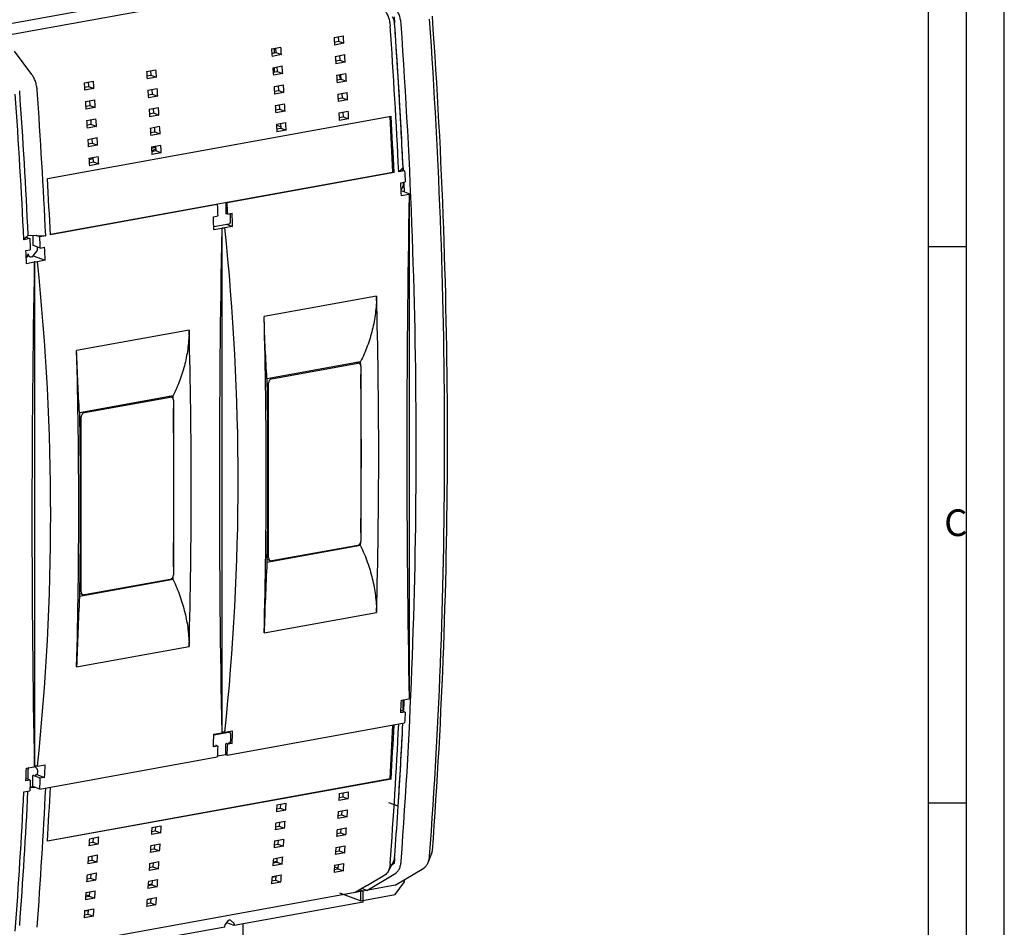
# Model space of a CAD drawing. Units: millimetres. Extents: x -1 to 841, y 0 to 594.
# Drawn here: x 712 to 841, y 354 to 473 of the extents above; entities that cross this region are included whole.
import ezdxf

# ---------------------------------------------------------------- set-up
doc = ezdxf.new("R2010")
doc.units = ezdxf.units.MM
doc.header["$LTSCALE"] = 46.255
doc.layers.add('2500002800_DXF_CONTINUOUS_LINE', color=7, linetype='CONTINUOUS')
doc.layers.add('2500002800DW_DXF_FORMAT', color=7, linetype='CONTINUOUS')
doc.styles.add('TEXTSTYLE_2', font='txt', dxfattribs={"width": 0.6})

msp = doc.modelspace()

# ---------------------------------------------------------------- linework, layer by layer
at = {"layer": '2500002800_DXF_CONTINUOUS_LINE', "color": 7, "linetype": 'Continuous'}
for p, q in [((708.8093, 470.498), (761.1326, 479.9804)), ((708.8093, 471.9469), (725.7043, 475.0087)), ((761.007, 473.1402), (761.0638, 472.3401)), ((761.101, 471.8101), (761.0638, 472.3403)), ((753.1225, 470.4541), (754.3513, 470.6767)), ((753.1644, 469.8554), (753.6983, 469.9522)), ((753.6566, 470.5508), (753.6983, 469.9522)), ((753.6983, 469.9522), (754.4204, 469.6852)), ((713.4958, 465.6127), (711.221, 468.6653)), ((744.931, 468.9695), (746.1597, 469.1922)), ((745.2632, 469.0297), (745.2632, 468.4235)), ((745.4651, 469.0663), (745.5068, 468.4676)), ((754.4204, 469.6852), (753.1917, 469.4626)), ((744.9729, 468.3709), (745.5068, 468.4676)), ((746.2289, 468.2007), (745.0002, 467.978)), ((745.5068, 468.4676), (746.2289, 468.2007)), ((753.2931, 467.9762), (754.5218, 468.1989)), ((753.333, 467.3787), (753.8662, 467.4753)), ((753.8264, 468.0729), (753.8662, 467.4753)), ((753.8662, 467.4753), (754.5878, 467.2085)), ((728.548, 466.0005), (729.7767, 466.2232)), ((729.082, 466.0973), (729.1238, 465.4986)), ((745.1015, 466.4917), (746.3303, 466.7144)), ((745.2632, 466.521), (745.2632, 465.9162)), ((745.6349, 466.5883), (745.6747, 465.9908)), ((754.5878, 467.2085), (753.3591, 466.9859)), ((720.3564, 464.516), (721.5852, 464.7386)), ((728.5899, 465.4018), (729.1238, 465.4986)), ((729.8458, 465.2317), (728.6171, 465.009)), ((729.1238, 465.4986), (729.8458, 465.2317)), ((745.1415, 465.8941), (745.6747, 465.9908)), ((746.3963, 465.724), (745.1676, 465.5013)), ((745.6747, 465.9908), (746.3963, 465.724)), ((753.4558, 465.5012), (754.6845, 465.7239)), ((753.4939, 464.9048), (754.0263, 465.0013)), ((754.7475, 464.7347), (753.5187, 464.512)), ((753.7996, 465.5635), (753.9736, 464.9918)), ((753.9884, 465.5977), (754.0263, 465.0013)), ((754.0263, 465.0013), (754.7475, 464.7347)), ((761.5331, 465.2447), (761.487, 465.9862)), ((720.3983, 463.9173), (720.9322, 464.0141)), ((721.6543, 463.7471), (720.4256, 463.5245)), ((720.8905, 464.6127), (720.9322, 464.0141)), ((720.9322, 464.0141), (721.6543, 463.7471)), ((728.7185, 463.5226), (729.9472, 463.7453)), ((729.2518, 463.6193), (729.2916, 463.0217)), ((745.2643, 464.0167), (746.493, 464.2394)), ((745.3024, 463.4203), (745.8347, 463.5168)), ((745.7968, 464.1132), (745.8347, 463.5168)), ((745.8347, 463.5168), (746.5559, 463.2502)), ((720.527, 462.0381), (721.7557, 462.2608)), ((721.0603, 462.1348), (721.1001, 461.5372)), ((728.7585, 462.9251), (729.2916, 463.0217)), ((730.0133, 462.755), (728.7845, 462.5323)), ((729.2916, 463.0217), (730.0133, 462.755)), ((746.5559, 463.2502), (745.3272, 463.0275)), ((753.6108, 463.0291), (754.8395, 463.2518)), ((753.647, 462.4339), (754.1785, 462.5302)), ((754.8993, 462.2638), (753.6706, 462.0411)), ((754.1425, 463.1255), (754.1785, 462.5302)), ((754.1785, 462.5302), (754.8993, 462.2638)), ((720.567, 461.4406), (721.1001, 461.5372)), ((721.8217, 461.2704), (720.593, 461.0478)), ((721.1001, 461.5372), (721.8217, 461.2704)), ((728.8813, 461.0477), (730.11, 461.2703)), ((729.4138, 461.1442), (729.4517, 460.5477)), ((745.4193, 461.5446), (746.648, 461.7673)), ((745.4554, 460.9493), (745.987, 461.0457)), ((745.951, 461.641), (745.987, 461.0457)), ((745.987, 461.0457), (746.7078, 460.7793)), ((715.5581, 451.9457), (760.6115, 460.1106)), ((720.6897, 459.5631), (721.9185, 459.7858)), ((721.2223, 459.6596), (721.2602, 459.0632)), ((728.9193, 460.4512), (729.4517, 460.5477)), ((730.1729, 460.2812), (728.9442, 460.0585)), ((729.4517, 460.5477), (730.1729, 460.2812)), ((746.7078, 460.7793), (745.4791, 460.5566)), ((753.758, 460.5599), (754.9867, 460.7826)), ((753.7923, 459.9658), (754.323, 460.062)), ((755.0434, 459.7957), (753.8147, 459.573)), ((754.2889, 460.6561), (754.323, 460.062)), ((754.323, 460.062), (755.0434, 459.7957)), ((720.7278, 458.9667), (721.2602, 459.0632)), ((721.9814, 458.7966), (720.7527, 458.5739)), ((721.2602, 459.0632), (721.9814, 458.7966)), ((729.0362, 458.5756), (730.265, 458.7982)), ((729.568, 458.6719), (729.604, 458.0766)), ((745.5665, 459.0754), (746.7952, 459.2981)), ((746.1228, 458.7293), (745.5748, 458.9319)), ((745.6007, 458.4813), (746.1315, 458.5775)), ((746.8519, 458.3112), (745.6232, 458.0885)), ((746.0974, 459.1716), (746.1315, 458.5775)), ((746.1315, 458.5775), (746.8519, 458.3112)), ((720.8447, 457.091), (722.0734, 457.3137)), ((721.3765, 457.1874), (721.4125, 456.5921)), ((729.0724, 457.9803), (729.604, 458.0766)), ((730.3248, 457.8102), (729.096, 457.5875)), ((729.604, 458.0766), (730.3248, 457.8102)), ((720.8809, 456.4958), (721.4125, 456.5921)), ((722.1332, 456.3257), (720.9045, 456.103)), ((721.4125, 456.5921), (722.1332, 456.3257)), ((729.1834, 456.1063), (730.4122, 456.329)), ((729.1926, 455.9478), (729.7235, 456.044)), ((729.7144, 456.2026), (729.7485, 455.6084)), ((720.9919, 454.6218), (722.2206, 454.8445)), ((721.0011, 454.4632), (721.532, 454.5594)), ((721.5229, 454.718), (721.557, 454.1239)), ((729.2177, 455.5122), (729.7485, 455.6084)), ((730.4689, 455.3421), (729.2401, 455.1194)), ((729.7485, 455.6084), (730.4689, 455.3421)), ((721.0262, 454.0277), (721.557, 454.1239)), ((722.2774, 453.8576), (721.0486, 453.6349)), ((721.557, 454.1239), (722.2774, 453.8576)), ((761.6053, 452.8373), (761.9149, 453.1515)), ((761.9149, 453.1515), (762.1746, 453.415)), ((761.9149, 453.1515), (762.3835, 452.9783)), ((762.1757, 453.4161), (762.1456, 454.0525)), ((762.1746, 453.415), (762.1757, 453.4161)), ((762.1757, 453.4158), (762.183, 453.2595)), ((762.1757, 453.1746), (762.1757, 453.0551)), ((762.183, 453.2595), (762.1839, 453.2394)), ((762.1839, 453.2394), (762.1869, 453.175)), ((762.1869, 453.175), (762.1928, 453.0488)), ((715.9338, 444.6396), (760.8471, 452.7791)), ((760.9909, 452.7259), (739.1196, 448.7623)), ((760.8471, 452.7791), (760.9909, 452.7259)), ((762.3835, 452.9783), (761.6053, 452.8373)), ((761.8776, 451.4005), (762.451, 451.5044)), ((762.1757, 451.4545), (762.1757, 451.0013)), ((761.9232, 450.3702), (763.0388, 449.9578)), ((762.9776, 449.868), (761.9529, 449.6823)), ((762.9776, 449.868), (763.0388, 449.9578)), ((763.0388, 383.7919), (763.0388, 449.9578)), ((737.8089, 448.5247), (715.9376, 444.561)), ((737.6651, 448.5779), (737.8089, 448.5247)), ((737.706, 448.5853), (737.706, 448.5628)), ((738.9347, 448.808), (738.9347, 447.3591)), ((739.1196, 448.7623), (738.9757, 448.8154)), ((737.3031, 446.947), (737.8765, 447.0509)), ((739.1871, 447.2884), (738.9347, 447.3817)), ((738.9347, 447.3591), (738.9757, 447.3665)), ((739.1871, 447.2884), (739.7605, 447.3923)), ((739.5491, 446.263), (739.5491, 447.229)), ((739.3443, 445.9845), (737.3613, 445.6251)), ((738.4031, 445.4145), (737.3784, 445.2288)), ((738.4031, 445.4145), (738.4642, 445.5042)), ((738.4642, 445.5042), (738.8111, 445.4884)), ((738.4642, 379.3383), (738.4642, 445.5042)), ((739.8358, 445.6741), (738.8111, 445.4884)), ((739.1107, 445.9421), (739.8358, 445.6741)), ((712.4562, 443.9301), (712.7658, 444.2443)), ((713.2343, 444.0712), (712.4562, 443.9301)), ((712.7658, 444.2443), (713.0265, 444.509)), ((712.7658, 444.2443), (713.2343, 444.0712)), ((713.0265, 444.509), (714.0764, 444.4819)), ((713.6409, 444.4931), (713.6409, 443.1714)), ((714.545, 444.3087), (714.0764, 444.4819)), ((714.0764, 444.4819), (715.3232, 444.4497)), ((715.3232, 444.4497), (714.545, 444.3087)), ((714.6125, 442.8348), (713.6409, 443.194)), ((713.6819, 443.1788), (713.6409, 443.1714)), ((714.2553, 442.6583), (714.2553, 442.9669)), ((714.6125, 442.8348), (715.186, 442.9387)), ((712.7285, 442.4934), (713.3019, 442.5973)), ((713.2628, 441.6994), (712.9566, 441.8126)), ((713.4361, 441.6854), (713.5561, 441.7071)), ((713.6987, 441.7981), (715.2613, 441.2205)), ((713.7009, 441.8041), (714.1953, 442.4767)), ((713.8285, 440.9609), (712.8038, 440.7752)), ((713.8285, 440.9609), (713.8897, 441.0507)), ((713.8897, 441.0507), (714.2366, 441.0348)), ((713.8897, 374.8847), (713.8897, 441.0507)), ((715.2613, 441.2205), (714.2366, 441.0348)), ((758.702, 436.5286), (743.9573, 433.8564)), ((734.1274, 432.075), (719.3827, 429.4028)), ((744.3228, 425.7151), (756.6084, 427.9415)), ((744.9641, 425.6947), (756.2275, 427.736)), ((756.4008, 427.722), (756.0706, 427.8441)), ((756.6037, 427.9407), (756.6121, 427.9573)), ((756.637, 427.3272), (756.637, 404.3865)), ((744.3247, 425.7301), (744.3256, 425.7156)), ((744.5546, 402.1968), (744.5546, 425.1376)), ((719.7483, 421.2615), (732.0338, 423.488)), ((732.0291, 423.4871), (732.0375, 423.5037)), ((720.3896, 421.2412), (731.6529, 423.2824)), ((731.8263, 423.2684), (731.496, 423.3905)), ((732.0625, 422.8737), (732.0625, 399.9329)), ((719.7501, 421.2765), (719.7511, 421.262)), ((719.98, 397.7432), (719.98, 420.684)), ((756.6084, 403.7934), (744.3228, 401.5669)), ((756.2275, 403.8293), (744.9641, 401.7881)), ((756.6084, 403.7934), (756.3655, 403.8832)), ((756.6121, 403.7749), (756.6037, 403.7925)), ((744.3256, 401.5674), (744.3247, 401.5486)), ((744.3754, 401.9556), (744.3277, 401.947)), ((744.7908, 401.8021), (744.328, 401.9731)), ((732.0338, 399.3398), (719.7483, 397.1133)), ((731.6529, 399.3757), (720.3896, 397.3345)), ((732.0338, 399.3398), (731.791, 399.4296)), ((732.0375, 399.3213), (732.0291, 399.339)), ((719.7511, 397.1138), (719.7501, 397.095)), ((719.8008, 397.502), (719.7531, 397.4934)), ((720.2162, 397.3485), (719.7535, 397.5195)), ((743.9573, 392.3402), (758.702, 395.0123)), ((719.3827, 387.8866), (734.1274, 390.5588)), ((761.9529, 383.5164), (762.9776, 383.7021)), ((763.0388, 383.7919), (762.9776, 383.7021)), ((762.451, 381.9578), (761.8919, 382.1644)), ((762.2323, 382.1581), (762.1757, 382.1791)), ((762.451, 381.9578), (761.8776, 381.8539)), ((739.1196, 376.3178), (762.3835, 380.5339)), ((737.3784, 379.0628), (738.4031, 379.2485)), ((738.4642, 379.3383), (738.4031, 379.2485)), ((738.8111, 379.3225), (738.4642, 379.3383)), ((738.8111, 379.3225), (739.8358, 379.5082)), ((737.8765, 377.5042), (737.3031, 377.4003)), ((737.8765, 377.5042), (737.6651, 377.5824)), ((739.1871, 377.7417), (738.9757, 377.8199)), ((739.7605, 377.8457), (739.1871, 377.7417)), ((739.461, 377.9564), (739.7605, 377.8457)), ((714.545, 371.8642), (737.8089, 376.0803)), ((738.9347, 376.3861), (739.1196, 376.3178)), ((712.8038, 374.6093), (713.8285, 374.795)), ((713.0265, 373.1524), (713.0265, 374.4793)), ((713.8897, 374.8847), (713.8285, 374.795)), ((714.2366, 374.8689), (713.8897, 374.8847)), ((714.2366, 374.8689), (715.2613, 375.0546)), ((713.3019, 373.0506), (712.7428, 373.2573)), ((714.6125, 373.2882), (713.6819, 373.6322)), ((714.1672, 373.7686), (715.186, 373.3921)), ((715.186, 373.3921), (714.6125, 373.2882)), ((713.3019, 373.0506), (712.7285, 372.9467)), ((714.545, 371.8642), (713.6409, 372.1984)), ((712.4562, 371.4857), (713.2343, 371.6267)), ((761.5331, 369.6181), (760.3059, 370.0717)), ((761.0638, 362.8691), (761.0471, 362.6455)), ((765.9053, 363.4189), (765.4204, 362.1932)), ((745.1393, 362.3286), (745.6179, 362.4154)), ((761.007, 362.1116), (760.6594, 361.9021)), ((761.0471, 362.6455), (761.007, 362.1116)), ((761.1326, 359.2396), (764.8976, 361.5086)), ((745.4703, 360.3733), (744.9933, 360.2868)), ((757.4464, 358.5716), (761.2114, 360.8406)), ((728.7563, 359.3596), (729.2349, 359.4463)), ((761.1326, 359.2396), (756.6273, 358.4232)), ((761.1326, 358.0322), (762.3613, 359.7038)), ((762.3613, 359.7038), (762.3613, 359.9801)), ((721.0234, 357.826), (720.573, 357.9925)), ((720.7835, 357.9147), (721.0434, 357.9618)), ((753.8624, 358.2377), (756.6273, 357.2157)), ((756.6273, 358.4232), (756.3166, 358.538)), ((756.6273, 357.2157), (756.6273, 358.4232)), ((756.6273, 357.2157), (761.1326, 358.0322)), ((757.4464, 358.5716), (756.7807, 358.8177)), ((729.0873, 357.4042), (728.6103, 357.3178)), ((720.7879, 355.9001), (720.4187, 355.8332)), ((720.7879, 355.9001), (720.7879, 355.9927)), ((720.7879, 355.9001), (720.8915, 355.8618)), ((741.1675, 354.1725), (741.1675, 347.0421))]:
    msp.add_line(p, q, dxfattribs=at)
at = {"layer": '2500002800_DXF_CONTINUOUS_LINE', "color": 6, "linetype": 'Continuous'}
for p, q in [((762.1757, 382.0596), (762.1757, 383.3865)), ((762.1493, 380.4325), (762.1521, 380.4907)), ((737.3746, 378.9786), (739.3443, 379.3356)), ((739.2381, 379.3999), (739.431, 379.3286)), ((739.5491, 379.1312), (739.5491, 378.1653)), ((737.4193, 377.5378), (737.3085, 377.5177)), ((737.706, 377.5898), (737.5831, 377.5675)), ((737.706, 377.5672), (737.706, 377.5898)), ((739.0576, 377.8347), (738.9347, 377.8125)), ((738.9347, 376.3636), (738.9347, 377.8125)), ((739.3443, 377.8867), (739.2214, 377.8644)), ((738.9757, 376.371), (737.8128, 376.1602)), ((714.1953, 374.5204), (713.8656, 374.8494)), ((714.2553, 374.3605), (714.2553, 373.9776)), ((713.7638, 373.647), (713.6409, 373.6248)), ((713.6409, 372.1759), (713.6409, 373.6248)), ((714.0505, 373.699), (713.9276, 373.6767)), ((760.6115, 373.1773), (715.5581, 365.0124)), ((715.5627, 365.0926), (760.4674, 373.2306)), ((760.4674, 373.2306), (760.6115, 373.1773)), ((714.0764, 372.0374), (713.2551, 372.0586)), ((713.6409, 372.1759), (713.2574, 372.1064)), ((754.9867, 370.5718), (753.758, 370.3492)), ((753.7822, 370.7505), (754.2662, 370.8382)), ((753.8147, 371.2941), (755.0434, 371.5168)), ((754.299, 371.3819), (754.2662, 370.8382)), ((754.2662, 370.8382), (754.9867, 370.5718)), ((745.5907, 369.2659), (746.0746, 369.3536)), ((745.6232, 369.8096), (746.8519, 370.0323)), ((746.1075, 369.8974), (746.0746, 369.3536)), ((746.0746, 369.3536), (746.7952, 369.0873)), ((761.487, 368.9106), (761.533, 369.6168)), ((746.7952, 369.0873), (745.5665, 368.8646)), ((754.8395, 368.2114), (753.6108, 367.9888)), ((753.6364, 368.3905), (754.1186, 368.4779)), ((753.6706, 368.9326), (754.8993, 369.1552)), ((754.1532, 369.02), (754.1186, 368.4779)), ((754.1186, 368.4779), (754.8395, 368.2114)), ((761.4834, 368.856), (761.4853, 368.8856)), ((761.4853, 368.8856), (761.487, 368.9106)), ((729.2401, 366.8405), (730.4689, 367.0632)), ((729.7245, 366.9283), (729.6916, 366.3846)), ((746.648, 366.7269), (745.4193, 366.5042)), ((745.4449, 366.906), (745.927, 366.9934)), ((745.4791, 367.448), (746.7078, 367.6707)), ((745.9616, 367.5355), (745.927, 366.9934)), ((745.927, 366.9934), (746.648, 366.7269)), ((753.5187, 366.5739), (754.7475, 366.7966)), ((753.9995, 366.661), (753.9632, 366.1205)), ((721.0486, 365.356), (722.2774, 365.5787)), ((721.533, 365.4438), (721.5001, 364.9001)), ((730.4122, 366.1183), (729.1834, 365.8956)), ((729.2077, 366.2969), (729.6916, 366.3846)), ((729.6916, 366.3846), (730.4122, 366.1183)), ((745.3272, 365.0894), (746.5559, 365.312)), ((754.6845, 365.8539), (753.4558, 365.6312)), ((753.4828, 366.0335), (753.9632, 366.1205)), ((753.9632, 366.1205), (754.6845, 365.8539)), ((722.2206, 364.6337), (720.9919, 364.4111)), ((721.0161, 364.8124), (721.5001, 364.9001)), ((721.5001, 364.9001), (722.2206, 364.6337)), ((729.0618, 363.937), (729.544, 364.0243)), ((729.096, 364.479), (730.3248, 364.7017)), ((729.5786, 364.5664), (729.544, 364.0243)), ((729.544, 364.0243), (730.265, 363.7579)), ((746.493, 364.3694), (745.2643, 364.1467)), ((745.2913, 364.549), (745.7717, 364.636)), ((745.808, 365.1765), (745.7717, 364.636)), ((745.7717, 364.636), (746.493, 364.3694)), ((753.3591, 364.2181), (754.5878, 364.4408)), ((753.838, 364.3049), (753.8, 363.766)), ((720.9045, 362.9945), (722.1332, 363.2171)), ((721.3871, 363.0819), (721.3525, 362.5398)), ((730.265, 363.7579), (729.0362, 363.5352)), ((745.1676, 362.7336), (746.3963, 362.9562)), ((745.6465, 362.8203), (745.6085, 362.2815)), ((754.5218, 363.4992), (753.2931, 363.2766)), ((753.3215, 363.6793), (753.8, 363.766)), ((753.8, 363.766), (754.5218, 363.4992)), ((761.0638, 362.8695), (761.0799, 363.0867)), ((722.0734, 362.2733), (720.8447, 362.0507)), ((720.8703, 362.4524), (721.3525, 362.5398)), ((721.3525, 362.5398), (722.0734, 362.2733)), ((728.9082, 361.5799), (729.3886, 361.667)), ((728.9442, 362.1203), (730.1729, 362.343)), ((729.4249, 362.2074), (729.3886, 361.667)), ((729.3886, 361.667), (730.11, 361.4003)), ((746.3303, 362.0147), (745.1015, 361.792)), ((745.1299, 362.1948), (745.6085, 362.2815)), ((745.6085, 362.2815), (746.3303, 362.0147)), ((753.1768, 361.6621), (753.6348, 361.4928)), ((753.1917, 361.8651), (754.4204, 362.0878)), ((753.6688, 361.9516), (753.629, 361.4144)), ((760.9519, 362.4451), (760.2045, 361.0575)), ((760.9519, 362.4451), (761.0444, 362.6178)), ((720.7167, 360.0954), (721.1971, 360.1824)), ((720.7527, 360.6358), (721.9814, 360.8585)), ((721.2334, 360.7229), (721.1971, 360.1824)), ((721.1971, 360.1824), (721.9185, 359.9158)), ((730.11, 361.4003), (728.8813, 361.1776)), ((745.0002, 360.3806), (746.2289, 360.6033)), ((745.4772, 360.4671), (745.4375, 359.9299)), ((754.3513, 361.1475), (753.1225, 360.9248)), ((753.1523, 361.3281), (753.629, 361.4144)), ((753.629, 361.4144), (754.3513, 361.1475)), ((759.7779, 360.5808), (757.5031, 359.2099)), ((721.9185, 359.9158), (720.6897, 359.6931)), ((729.9472, 359.0457), (728.7185, 358.823)), ((728.7469, 359.2257), (729.2254, 359.3125)), ((728.7845, 359.7645), (730.0133, 359.9872)), ((729.2635, 359.8513), (729.2254, 359.3125)), ((729.2254, 359.3125), (729.9472, 359.0457)), ((746.1597, 359.6629), (744.931, 359.4403)), ((744.9608, 359.8435), (745.4375, 359.9299)), ((745.4375, 359.9299), (746.1597, 359.6629)), ((757.4007, 359.1913), (755.9105, 358.2933)), ((757.5031, 359.2099), (757.4007, 359.1913)), ((756.6273, 358.4232), (708.8093, 349.7572)), ((720.5554, 357.7412), (721.0339, 357.8279)), ((720.593, 358.28), (721.8217, 358.5027)), ((721.072, 358.3668), (721.0339, 357.8279)), ((721.0339, 357.8279), (721.7557, 357.5611)), ((728.6171, 357.4116), (729.8458, 357.6343)), ((756.9345, 358.4788), (756.4906, 358.6429)), ((756.9345, 357.0299), (756.9345, 358.4788)), ((721.7557, 357.5611), (720.527, 357.3385)), ((729.7767, 356.6939), (728.548, 356.4712)), ((728.5778, 356.8745), (729.0544, 356.9609)), ((729.0942, 357.498), (729.0544, 356.9609)), ((729.0544, 356.9609), (729.7767, 356.6939)), ((756.9345, 357.0299), (740.0394, 353.9681)), ((721.5852, 355.2094), (720.3564, 354.9867)), ((720.3862, 355.39), (720.8629, 355.4763)), ((720.4256, 355.927), (721.6543, 356.1497)), ((720.9027, 356.0135), (720.8629, 355.4763)), ((720.8629, 355.4763), (721.5852, 355.2094)), ((738.8107, 353.7454), (726.933, 351.5929)), ((738.8107, 353.7454), (738.8107, 353.8869)), ((738.8707, 354.0685), (739.2803, 354.6257)), ((740.0394, 353.9681), (739.0624, 354.3293)), ((739.5117, 354.7156), (739.5699, 354.6782)), ((739.5699, 354.6782), (739.9795, 354.2694)), ((740.0394, 353.9681), (740.0394, 354.1096))]:
    msp.add_line(p, q, dxfattribs=at)
at = {"layer": '2500002800_DXF_CONTINUOUS_LINE', "color": 7, "linetype": 'Continuous'}
for centre, radius, start, end in [((-46.1605, 415.0222), 808.6505, 2.6803134, 4.0361859), ((759.3252, 472.2176), 1.743, 4.036055, 4.905557), ((-47.044, 415.3318), 810.1161, 3.5848948, 4.03527), ((-47.8234, 415.2774), 810.8974, 3.8477365, 3.9976886), ((-45.1853, 415.4525), 808.2535, 3.5845899, 3.7876525), ((-41.3302, 415.6885), 804.3913, 3.156034, 3.5320655), ((-39.8282, 415.7788), 802.8865, 2.6868443, 3.5322371), ((-92.1918, 406.6943), 806.1058, 2.6887454, 4.036173), ((-89.947, 406.781), 806.1507, 2.6782111, 4.0382882), ((-95.3096, 406.115), 808.6505, 2.6803134, 4.0361859), ((-41.0828, 415.2553), 802.8073, 2.6790221, 3.201147), ((-40.3689, 415.2531), 802.2355, 2.6772886, 3.2054023), ((-36.2678, 415.9613), 799.3215, 2.7314286, 3.0548896), ((-86.4399, 407.0359), 803.2545, 2.6776236, 3.2050673), ((-34.956, 415.6159), 797.6368, 2.4477995, 2.5713401), ((-59.5306, 411.1623), 797.6368, 2.4477995, 2.5713401), ((-57.0731, 411.6077), 797.6368, 2.4477995, 2.5713401), ((-81.6477, 407.1541), 797.6368, 2.4477995, 2.5713401), ((-84.1051, 406.7088), 797.6368, 2.4477995, 2.5713401), ((713.4689, 441.9745), 0.2878, 317.395205, 323.708596), ((-0.5559, 415.7704), 759.5416, 358.4339227, 1.5660773), ((-22.9755, 413.0983), 767.2136, 358.4495872, 1.5504129), ((-25.1305, 411.3169), 759.5416, 358.4339227, 1.5660773), ((-47.5501, 408.6447), 767.2136, 358.4495872, 1.5504129), ((756.07, 427.3272), 0.5671, 359.999729, 0.646767), ((-2.0297, 415.8569), 758.738, 359.2144807, 0.7855193), ((731.4954, 422.8737), 0.5671, 359.999729, 0.646767), ((-26.6042, 411.4033), 758.738, 359.2144807, 0.7855193), ((1225.9698, 377.7183), 482.2343, 177.167493, 178.26246), ((1201.3953, 373.2647), 482.2343, 177.167493, 178.26246), ((39.9247, 415.3884), 722.7313, 357.3405408, 357.4724763), ((52.5474, 415.44), 710.4648, 356.3021067, 357.1803542), ((15.3502, 410.9348), 722.7313, 357.3405408, 357.4724763), ((17.8076, 411.3801), 722.7313, 357.3405408, 357.4724763), ((-9.2244, 406.4812), 722.7313, 357.3405408, 357.4724763), ((-6.7669, 406.9266), 722.7313, 357.3405408, 357.4724763), ((4.0077, 405.7709), 709.2776, 355.7503266, 357.2293465)]:
    msp.add_arc(centre, radius, start, end, dxfattribs=at)
at = {"layer": '2500002800_DXF_CONTINUOUS_LINE', "color": 6, "linetype": 'Continuous'}
for centre, radius, start, end in [((46.4247, 414.9507), 715.2605, 356.6561232, 357.2195926), ((53.1568, 414.678), 709.2776, 355.7503266, 357.2293465), ((47.7027, 414.816), 714.1237, 356.6573341, 357.2281345), ((50.2295, 415.5579), 712.7857, 356.7894443, 357.1753798), ((58.5035, 415.0818), 704.4981, 356.2998279, 356.6917926), ((11.106, 406.0309), 705.0387, 355.7458802, 357.2337929), ((1.0429, 406.7369), 715.7324, 356.6579756, 357.227493), ((7.3201, 406.3239), 706.5375, 355.7499083, 357.1816383), ((67.1335, 414.5113), 695.8492, 355.7618736, 356.2380719), ((759.6081, 362.9778), 1.4598, 355.305495, 355.743922)]:
    msp.add_arc(centre, radius, start, end, dxfattribs=at)
at = {"layer": '2500002800_DXF_CONTINUOUS_LINE', "color": 7, "linetype": 'Continuous'}
for centre, major_axis, ratio, start_param, end_param in [((877.9682, 585.5723), (42.4, 483.9603), 0.22154402, -4.40882211, -4.2627925), ((853.3936, 581.1187), (42.4, 483.9603), 0.22154402, -4.40882211, -4.2627925), ((86.6673, 442.1672), (652.6918, -57.1827), 0.69078732, -0.01256826, 0.13346135), ((828.8191, 576.6652), (42.4, 483.9603), 0.22154402, 1.8743632, 2.02039281), ((62.0927, 437.7136), (652.6918, -57.1827), 0.69078732, -0.01256826, 0.13346135)]:
    msp.add_ellipse(centre, major_axis=major_axis, ratio=ratio, start_param=start_param, end_param=end_param, dxfattribs=at)
for points, knots in [([(759.7779, 474.0002), (759.8787, 473.8649), (760.0619, 473.5625), (760.2713, 473.0603), (760.4186, 472.5124), (760.4708, 472.1318), (760.4843, 471.9402)], [0, 0, 0, 0, 0.22975753, 0.47868794, 0.73857663, 1, 1, 1, 1]), ([(761.9178, 472.2), (761.9043, 472.3916), (761.8522, 472.7722), (761.7049, 473.32), (761.4954, 473.8223), (761.3123, 474.1247), (761.2114, 474.26)], [0, 0, 0, 0, 0.26142354, 0.52131208, 0.77024236, 1, 1, 1, 1]), ([(761.0617, 472.3666), (761.0491, 472.5145), (760.9897, 472.7955), (760.8625, 473.0553), (760.7812, 473.1643)], [0, 0, 0, 0, 0.52194952, 1, 1, 1, 1]), ([(765.604, 472.8681), (766.2606, 463.5601), (767.249, 445.0196), (767.7504, 417.3471), (767.2622, 390.0397), (766.2694, 371.9872), (765.604, 363.0464)], [0, 0, 0, 0, 0.25469057, 0.5066556, 0.7552865, 1, 1, 1, 1]), ([(765.9787, 473.231), (766.6332, 463.9527), (767.6184, 445.4715), (768.1182, 417.8874), (767.6316, 390.6673), (766.642, 372.6725), (765.9787, 363.7602)], [0, 0, 0, 0, 0.25469057, 0.5066556, 0.7552865, 1, 1, 1, 1]), ([(761.9178, 362.3784), (762.5833, 371.3192), (763.576, 389.3717), (764.0642, 416.679), (763.5628, 444.3516), (762.5745, 462.892), (761.9178, 472.2)], [0, 0, 0, 0, 0.2447135, 0.4933444, 0.74530943, 1, 1, 1, 1]), ([(714.2022, 463.5527), (714.1887, 463.7442), (714.1366, 464.1248), (713.9892, 464.6727), (713.7798, 465.1749), (713.5967, 465.4774), (713.4958, 465.6127)], [0, 0, 0, 0, 0.26142337, 0.52131206, 0.77024247, 1, 1, 1, 1]), ([(729.7337, 455.8673), (729.694, 455.8323), (729.5345, 455.6995), (729.36, 455.5845), (729.2234, 455.5121)], [0, 0, 0, 0, 0.25529725, 1, 1, 1, 1]), ([(761.9174, 450.5057), (761.9964, 450.557), (762.127, 450.7101), (762.1757, 450.9037), (762.1757, 451.0013)], [0, 0, 0, 0, 0.49143698, 1, 1, 1, 1]), ([(739.5491, 447.229), (739.5491, 447.2398), (739.5468, 447.2811), (739.5345, 447.3222), (739.5194, 447.3488)], [0, 0, 0, 0, 0.2618216, 1, 1, 1, 1]), ([(739.3443, 445.9845), (739.3722, 445.9895), (739.4282, 446.014), (739.4941, 446.0797), (739.5382, 446.166), (739.5491, 446.2309), (739.5491, 446.263)], [0, 0, 0, 0, 0.22875505, 0.47811749, 0.73989816, 1, 1, 1, 1]), ([(712.7683, 441.5986), (712.8473, 441.6499), (712.9779, 441.803), (713.0265, 441.9966), (713.0265, 442.0941)], [0, 0, 0, 0, 0.49144214, 1, 1, 1, 1]), ([(713.0265, 442.0941), (713.0265, 442.0498), (713.0366, 441.9632), (713.0839, 441.8455), (713.1601, 441.7525), (713.2276, 441.7124), (713.2628, 441.6994)], [0, 0, 0, 0, 0.27280427, 0.52918985, 0.76959276, 1, 1, 1, 1]), ([(713.2628, 441.6994), (713.2898, 441.6894), (713.3478, 441.6767), (713.407, 441.6801), (713.4361, 441.6854)], [0, 0, 0, 0, 0.49337393, 1, 1, 1, 1]), ([(713.5561, 441.7071), (713.5674, 441.7092), (713.6144, 441.7224), (713.6557, 441.7524), (713.6807, 441.7796)], [0, 0, 0, 0, 0.23766692, 1, 1, 1, 1]), ([(714.1953, 442.4767), (714.2239, 442.5157), (714.2499, 442.5781), (714.2553, 442.6423), (714.2553, 442.6583)], [0, 0, 0, 0, 0.75142913, 1, 1, 1, 1]), ([(758.702, 436.5286), (758.6947, 435.7784), (758.5939, 434.2837), (758.1852, 432.0843), (757.5315, 429.9632), (756.9415, 428.6119), (756.6121, 427.9573)], [0, 0, 0, 0, 0.25300864, 0.5039115, 0.75282844, 1, 1, 1, 1]), ([(744.3247, 425.7301), (744.243, 427.0017), (744.1001, 429.7097), (744.0005, 432.4196), (743.9573, 433.8564)], [0, 0, 0, 0, 0.46990022, 1, 1, 1, 1]), ([(734.1274, 432.075), (734.1202, 431.3248), (734.0194, 429.8301), (733.6106, 427.6308), (732.9569, 425.5097), (732.3669, 424.1584), (732.0375, 423.5037)], [0, 0, 0, 0, 0.25300864, 0.5039115, 0.75282844, 1, 1, 1, 1]), ([(719.7501, 421.2765), (719.6685, 422.5481), (719.5255, 425.2562), (719.426, 427.9661), (719.3827, 429.4028)], [0, 0, 0, 0, 0.46990022, 1, 1, 1, 1]), ([(756.4008, 427.722), (756.3737, 427.732), (756.3158, 427.7446), (756.2566, 427.7413), (756.2275, 427.736)], [0, 0, 0, 0, 0.49337747, 1, 1, 1, 1]), ([(756.637, 427.3336), (756.6365, 427.3774), (756.6257, 427.4626), (756.5781, 427.5783), (756.5023, 427.6697), (756.4356, 427.7092), (756.4008, 427.722)], [0, 0, 0, 0, 0.27257241, 0.52881131, 0.76930433, 1, 1, 1, 1]), ([(756.6199, 427.4613), (756.6188, 427.5411), (756.6161, 427.701), (756.6116, 427.8608), (756.6103, 427.9408)], [0, 0, 0, 0, 0.49962939, 1, 1, 1, 1]), ([(744.323, 425.714), (744.3549, 423.6929), (744.4057, 419.6563), (744.4283, 413.6097), (744.4059, 407.5814), (744.355, 403.5688), (744.323, 401.5659)], [0, 0, 0, 0, 0.25111438, 0.5014964, 0.7511451, 1, 1, 1, 1]), ([(744.9641, 425.6947), (744.9085, 425.6847), (744.7964, 425.6357), (744.6645, 425.5042), (744.5764, 425.3317), (744.5546, 425.2019), (744.5546, 425.1376)], [0, 0, 0, 0, 0.22875539, 0.47811747, 0.73989773, 1, 1, 1, 1]), ([(732.0453, 423.0077), (732.0442, 423.0876), (732.0415, 423.2474), (732.037, 423.4072), (732.0358, 423.4872)], [0, 0, 0, 0, 0.49962939, 1, 1, 1, 1]), ([(731.8263, 423.2684), (731.7992, 423.2784), (731.7412, 423.2911), (731.6821, 423.2877), (731.6529, 423.2824)], [0, 0, 0, 0, 0.49337747, 1, 1, 1, 1]), ([(732.0624, 422.8801), (732.062, 422.9238), (732.0511, 423.009), (732.0035, 423.1247), (731.9277, 423.2161), (731.861, 423.2556), (731.8263, 423.2684)], [0, 0, 0, 0, 0.27257241, 0.52881131, 0.76930433, 1, 1, 1, 1]), ([(719.7485, 421.2605), (719.7804, 419.2393), (719.8312, 415.2027), (719.8537, 409.1561), (719.8313, 403.1278), (719.7805, 399.1153), (719.7485, 397.1123)], [0, 0, 0, 0, 0.25111438, 0.5014964, 0.7511451, 1, 1, 1, 1]), ([(720.3896, 421.2412), (720.3339, 421.2311), (720.2219, 421.1822), (720.0899, 421.0506), (720.0019, 420.8781), (719.98, 420.7483), (719.98, 420.684)], [0, 0, 0, 0, 0.22875539, 0.47811747, 0.73989773, 1, 1, 1, 1]), ([(756.2275, 403.8293), (756.2831, 403.8394), (756.3952, 403.8883), (756.5271, 404.0199), (756.6152, 404.1923), (756.637, 404.3222), (756.637, 404.3865)], [0, 0, 0, 0, 0.22875539, 0.47811747, 0.73989773, 1, 1, 1, 1]), ([(756.6103, 403.7927), (756.6115, 403.8679), (756.6158, 404.0186), (756.6185, 404.1692), (756.6196, 404.2446)], [0, 0, 0, 0, 0.49962047, 1, 1, 1, 1]), ([(756.6121, 403.7749), (756.9395, 403.0831), (757.5259, 401.6718), (758.1807, 399.4848), (758.5913, 397.2584), (758.6947, 395.7584), (758.702, 395.0123)], [0, 0, 0, 0, 0.2530198, 0.50425866, 0.75334303, 1, 1, 1, 1]), ([(744.5546, 402.1968), (744.5546, 402.1524), (744.5646, 402.0659), (744.6119, 401.9482), (744.6881, 401.8552), (744.7556, 401.8151), (744.7908, 401.8021)], [0, 0, 0, 0, 0.27280472, 0.52918974, 0.76959252, 1, 1, 1, 1]), ([(744.7908, 401.8021), (744.8178, 401.7921), (744.8758, 401.7794), (744.935, 401.7828), (744.9641, 401.7881)], [0, 0, 0, 0, 0.49337747, 1, 1, 1, 1]), ([(731.6529, 399.3757), (731.7086, 399.3858), (731.8206, 399.4347), (731.9525, 399.5663), (732.0406, 399.7388), (732.0625, 399.8686), (732.0625, 399.9329)], [0, 0, 0, 0, 0.22875539, 0.47811747, 0.73989773, 1, 1, 1, 1]), ([(732.0358, 399.3391), (732.037, 399.4144), (732.0412, 399.565), (732.044, 399.7156), (732.045, 399.791)], [0, 0, 0, 0, 0.49962047, 1, 1, 1, 1]), ([(732.0375, 399.3213), (732.365, 398.6296), (732.9514, 397.2183), (733.6061, 395.0312), (734.0168, 392.8048), (734.1201, 391.3048), (734.1274, 390.5588)], [0, 0, 0, 0, 0.2530198, 0.50425866, 0.75334303, 1, 1, 1, 1]), ([(719.98, 397.7432), (719.98, 397.6989), (719.9901, 397.6123), (720.0373, 397.4946), (720.1136, 397.4016), (720.1811, 397.3615), (720.2162, 397.3485)], [0, 0, 0, 0, 0.27280472, 0.52918974, 0.76959252, 1, 1, 1, 1]), ([(720.2162, 397.3485), (720.2433, 397.3385), (720.3013, 397.3258), (720.3604, 397.3292), (720.3896, 397.3345)], [0, 0, 0, 0, 0.49337747, 1, 1, 1, 1]), ([(713.0265, 374.4793), (713.0265, 374.4937), (713.0244, 374.5497), (713.0136, 374.6055), (713.0002, 374.6449)], [0, 0, 0, 0, 0.25698938, 1, 1, 1, 1]), ([(765.604, 363.0464), (765.5927, 362.8945), (765.5532, 362.6045), (765.4716, 362.3228), (765.4204, 362.1932)], [0, 0, 0, 0, 0.52228356, 1, 1, 1, 1]), ([(765.9787, 363.7602), (765.9764, 363.7292), (765.9641, 363.6133), (765.9367, 363.4985), (765.9053, 363.4189)], [0, 0, 0, 0, 0.266446, 1, 1, 1, 1]), ([(761.2114, 360.8406), (761.3126, 360.9016), (761.5039, 361.0777), (761.7132, 361.4344), (761.8578, 361.8789), (761.905, 362.2058), (761.9178, 362.3784)], [0, 0, 0, 0, 0.20271412, 0.43601699, 0.70305448, 1, 1, 1, 1]), ([(765.4204, 362.1932), (765.3626, 362.0472), (765.2269, 361.786), (765.0123, 361.5777), (764.8976, 361.5086)], [0, 0, 0, 0, 0.53971974, 1, 1, 1, 1])]:
    msp.add_open_spline(points, degree=3, knots=knots, dxfattribs=at)
for points in [[(753.1225, 470.4541), (753.1458, 470.1236), (753.1688, 469.7931), (753.1917, 469.4626)], [(754.4204, 469.6852), (754.3976, 470.0158), (754.3745, 470.3463), (754.3513, 470.6767)], [(744.931, 468.9695), (744.9543, 468.639), (744.9773, 468.3086), (745.0002, 467.978)], [(746.2289, 468.2007), (746.206, 468.5312), (746.183, 468.8617), (746.1597, 469.1922)], [(761.3028, 468.8448), (761.2841, 469.1275), (761.2652, 469.4102), (761.2462, 469.6928)], [(753.2931, 467.9762), (753.3153, 467.6461), (753.3373, 467.316), (753.3591, 466.9859)], [(754.5878, 467.2085), (754.566, 467.5387), (754.544, 467.8688), (754.5218, 468.1989)], [(728.548, 466.0005), (728.5712, 465.67), (728.5943, 465.3395), (728.6171, 465.009)], [(729.8458, 465.2317), (729.823, 465.5622), (729.7999, 465.8927), (729.7767, 466.2232)], [(745.1015, 466.4917), (745.1238, 466.1616), (745.1458, 465.8315), (745.1676, 465.5013)], [(746.3963, 465.724), (746.3745, 466.0541), (746.3525, 466.3843), (746.3303, 466.7144)], [(721.6543, 463.7471), (721.6315, 464.0777), (721.6084, 464.4082), (721.5852, 464.7386)], [(753.4558, 465.5012), (753.477, 465.1715), (753.498, 464.8418), (753.5187, 464.512)], [(754.7475, 464.7347), (754.7267, 465.0645), (754.7057, 465.3942), (754.6845, 465.7239)], [(720.3564, 464.516), (720.3797, 464.1855), (720.4027, 463.855), (720.4256, 463.5245)], [(728.7185, 463.5226), (728.7407, 463.1925), (728.7627, 462.8624), (728.7845, 462.5323)], [(730.0133, 462.755), (729.9915, 463.0851), (729.9694, 463.4152), (729.9472, 463.7453)], [(745.2643, 464.0167), (745.2855, 463.687), (745.3064, 463.3573), (745.3272, 463.0275)], [(746.5559, 463.2502), (746.5352, 463.5799), (746.5142, 463.9097), (746.493, 464.2394)], [(721.8217, 461.2704), (721.7999, 461.6006), (721.7779, 461.9307), (721.7557, 462.2608)], [(753.6108, 463.0291), (753.6309, 462.6998), (753.6509, 462.3705), (753.6706, 462.0411)], [(754.8993, 462.2638), (754.8796, 462.5931), (754.8597, 462.9225), (754.8395, 463.2518)], [(720.527, 462.0381), (720.5492, 461.708), (720.5712, 461.3779), (720.593, 461.0478)], [(728.8813, 461.0477), (728.9024, 460.7179), (728.9234, 460.3882), (728.9442, 460.0585)], [(730.1729, 460.2812), (730.1521, 460.6109), (730.1312, 460.9406), (730.11, 461.2703)], [(745.4193, 461.5446), (745.4394, 461.2153), (745.4593, 460.8859), (745.4791, 460.5566)], [(746.7078, 460.7793), (746.6881, 461.1086), (746.6681, 461.438), (746.648, 461.7673)], [(720.6897, 459.5631), (720.7109, 459.2334), (720.7319, 458.9037), (720.7527, 458.5739)], [(721.9814, 458.7966), (721.9606, 459.1264), (721.9396, 459.4561), (721.9185, 459.7858)], [(753.758, 460.5599), (753.7771, 460.231), (753.796, 459.902), (753.8147, 459.573)], [(755.0434, 459.7957), (755.0247, 460.1247), (755.0058, 460.4536), (754.9867, 460.7826)], [(761.9178, 458.5592), (761.8926, 459.031), (761.867, 459.5028), (761.841, 459.9745)], [(729.0362, 458.5756), (729.0564, 458.2462), (729.0763, 457.9169), (729.096, 457.5875)], [(730.3248, 457.8102), (730.305, 458.1396), (730.2851, 458.4689), (730.265, 458.7982)], [(745.5665, 459.0754), (745.5856, 458.7464), (745.6045, 458.4175), (745.6232, 458.0885)], [(746.8519, 458.3112), (746.8332, 458.6401), (746.8143, 458.9691), (746.7952, 459.2981)], [(720.8447, 457.091), (720.8648, 456.7617), (720.8848, 456.4324), (720.9045, 456.103)], [(722.1332, 456.3257), (722.1135, 456.655), (722.0936, 456.9844), (722.0734, 457.3137)], [(729.1834, 456.1063), (729.2025, 455.7774), (729.2214, 455.4484), (729.2401, 455.1194)], [(730.4689, 455.3421), (730.4502, 455.6711), (730.4313, 456.0001), (730.4122, 456.329)], [(720.9919, 454.6218), (721.011, 454.2929), (721.0299, 453.9639), (721.0486, 453.6349)], [(722.2774, 453.8576), (722.2586, 454.1866), (722.2397, 454.5155), (722.2206, 454.8445)], [(762.1757, 453.1746), (762.1757, 453.1964), (762.1782, 453.2183), (762.1829, 453.2396)], [(762.3835, 452.9783), (762.4064, 452.487), (762.429, 451.9958), (762.451, 451.5044)], [(762.2645, 451.4706), (762.283, 451.055), (762.3012, 450.6395), (762.319, 450.2239)], [(737.8089, 448.5247), (737.8319, 448.0335), (737.8544, 447.5422), (737.8765, 447.0509)], [(739.1871, 447.2884), (739.165, 447.7797), (739.1425, 448.271), (739.1196, 448.7623)], [(713.2343, 444.0712), (713.2573, 443.5799), (713.2798, 443.0886), (713.3019, 442.5973)], [(714.6125, 442.8348), (714.5905, 443.3261), (714.568, 443.8174), (714.545, 444.3087)], [(762.2976, 383.5788), (762.2763, 383.1052), (762.2546, 382.6317), (762.2323, 382.1581)], [(762.451, 381.9578), (762.429, 381.4831), (762.4065, 381.0085), (762.3835, 380.5339)], [(737.8765, 377.5042), (737.8544, 377.0296), (737.8319, 376.5549), (737.8089, 376.0803)], [(739.1196, 376.3178), (739.1425, 376.7924), (739.1651, 377.2671), (739.1871, 377.7417)], [(714.545, 371.8642), (714.568, 372.3389), (714.5905, 372.8135), (714.6125, 373.2882)], [(713.3019, 373.0506), (713.2799, 372.576), (713.2573, 372.1013), (713.2343, 371.6267)]]:
    msp.add_open_spline(points, degree=3, dxfattribs=at)
at = {"layer": '2500002800_DXF_CONTINUOUS_LINE', "color": 6, "linetype": 'Continuous'}
for points, knots in [([(762.1757, 383.3865), (762.1757, 383.4009), (762.1735, 383.4573), (762.1626, 383.5134), (762.149, 383.553)], [0, 0, 0, 0, 0.25643426, 1, 1, 1, 1]), ([(739.431, 379.3286), (739.4106, 379.3361), (739.3807, 379.3403), (739.3517, 379.3369), (739.3443, 379.3356)], [0, 0, 0, 0, 0.74418297, 1, 1, 1, 1]), ([(739.5491, 379.1312), (739.5491, 379.1739), (739.5345, 379.2385), (739.4823, 379.302), (739.4486, 379.3221), (739.431, 379.3286)], [0, 0, 0, 0, 0.5270914, 0.76849515, 1, 1, 1, 1]), ([(739.3443, 377.8867), (739.3722, 377.8917), (739.4282, 377.9162), (739.4941, 377.982), (739.5382, 378.0682), (739.5491, 378.1331), (739.5491, 378.1653)], [0, 0, 0, 0, 0.22877858, 0.47811852, 0.73987346, 1, 1, 1, 1]), ([(713.0532, 374.6555), (713.0488, 374.6411), (713.0336, 374.5836), (713.0265, 374.5238), (713.0265, 374.4793)], [0, 0, 0, 0, 0.25336697, 1, 1, 1, 1]), ([(714.2553, 374.3605), (714.2553, 374.3908), (714.2461, 374.4495), (714.2149, 374.5008), (714.1953, 374.5204)], [0, 0, 0, 0, 0.52238159, 1, 1, 1, 1]), ([(714.0505, 373.699), (714.0783, 373.704), (714.1343, 373.7285), (714.2003, 373.7943), (714.2443, 373.8805), (714.2553, 373.9454), (714.2553, 373.9776)], [0, 0, 0, 0, 0.22877858, 0.47811852, 0.73987346, 1, 1, 1, 1]), ([(761.0327, 362.6641), (761.0364, 362.6796), (761.0502, 362.7437), (761.0589, 362.8088), (761.0629, 362.8583)], [0, 0, 0, 0, 0.24210564, 1, 1, 1, 1]), ([(760.4843, 362.1186), (760.4698, 361.9237), (760.414, 361.5583), (760.2862, 361.2092), (760.2045, 361.0575)], [0, 0, 0, 0, 0.53145276, 1, 1, 1, 1]), ([(760.9527, 362.4466), (760.9613, 362.4626), (760.9952, 362.5322), (761.019, 362.6065), (761.0327, 362.6641)], [0, 0, 0, 0, 0.23511748, 1, 1, 1, 1]), ([(760.2045, 361.0575), (760.1504, 360.9572), (760.0298, 360.7766), (759.8645, 360.633), (759.7779, 360.5808)], [0, 0, 0, 0, 0.52992271, 1, 1, 1, 1]), ([(738.8107, 353.8869), (738.8107, 353.9029), (738.8161, 353.9671), (738.8421, 354.0295), (738.8707, 354.0685)], [0, 0, 0, 0, 0.24849911, 1, 1, 1, 1]), ([(739.2803, 354.6257), (739.2946, 354.6452), (739.3273, 354.6799), (739.3868, 354.7153), (739.4507, 354.7293), (739.4928, 354.7227), (739.5117, 354.7157)], [0, 0, 0, 0, 0.27405272, 0.53165416, 0.77135515, 1, 1, 1, 1]), ([(739.9795, 354.2694), (739.9991, 354.2499), (740.0303, 354.1985), (740.0394, 354.1399), (740.0394, 354.1096)], [0, 0, 0, 0, 0.47761841, 1, 1, 1, 1])]:
    msp.add_open_spline(points, degree=3, knots=knots, dxfattribs=at)
for points in [[(761.8276, 374.4273), (761.8509, 374.8308), (761.8739, 375.2344), (761.8965, 375.638)], [(753.8147, 371.2941), (753.796, 370.9791), (753.7771, 370.6641), (753.758, 370.3492)], [(754.9867, 370.5718), (755.0058, 370.8868), (755.0247, 371.2018), (755.0434, 371.5168)], [(745.6232, 369.8096), (745.6045, 369.4946), (745.5856, 369.1796), (745.5665, 368.8646)], [(746.7952, 369.0873), (746.8143, 369.4023), (746.8332, 369.7173), (746.8519, 370.0323)], [(753.6706, 368.9326), (753.6509, 368.6179), (753.6309, 368.3033), (753.6108, 367.9888)], [(754.8395, 368.2114), (754.8597, 368.526), (754.8796, 368.8406), (754.8993, 369.1552)], [(729.2401, 366.8405), (729.2214, 366.5255), (729.2025, 366.2106), (729.1834, 365.8956)], [(730.4122, 366.1183), (730.4313, 366.4332), (730.4502, 366.7482), (730.4689, 367.0632)], [(745.4791, 367.448), (745.4594, 367.1334), (745.4394, 366.8188), (745.4193, 366.5042)], [(746.648, 366.7269), (746.6681, 367.0415), (746.6881, 367.3561), (746.7078, 367.6707)], [(754.6845, 365.8539), (754.7057, 366.1681), (754.7267, 366.4823), (754.7475, 366.7966)], [(721.0486, 365.356), (721.0299, 365.041), (721.011, 364.726), (720.9919, 364.4111)], [(722.2206, 364.6337), (722.2398, 364.9487), (722.2587, 365.2637), (722.2774, 365.5787)], [(746.493, 364.3694), (746.5142, 364.6836), (746.5352, 364.9978), (746.5559, 365.312)], [(753.5187, 366.5739), (753.498, 366.2596), (753.477, 365.9454), (753.4558, 365.6312)], [(729.096, 364.479), (729.0763, 364.1644), (729.0564, 363.8498), (729.0362, 363.5352)], [(730.265, 363.7579), (730.2851, 364.0724), (730.305, 364.3871), (730.3248, 364.7017)], [(745.3272, 365.0894), (745.3065, 364.7751), (745.2855, 364.4609), (745.2643, 364.1467)], [(753.3591, 364.2181), (753.3373, 363.9042), (753.3153, 363.5904), (753.2931, 363.2766)], [(754.5218, 363.4992), (754.544, 363.8131), (754.566, 364.1269), (754.5878, 364.4408)], [(720.9045, 362.9945), (720.8848, 362.6798), (720.8649, 362.3652), (720.8447, 362.0507)], [(722.0734, 362.2733), (722.0936, 362.5879), (722.1135, 362.9025), (722.1332, 363.2171)], [(745.1676, 362.7336), (745.1458, 362.4197), (745.1238, 362.1059), (745.1015, 361.792)], [(746.3303, 362.0147), (746.3525, 362.3285), (746.3745, 362.6424), (746.3963, 362.9562)], [(728.9442, 362.1203), (728.9234, 361.8061), (728.9024, 361.4919), (728.8813, 361.1776)], [(730.11, 361.4003), (730.1312, 361.7145), (730.1521, 362.0288), (730.1729, 362.343)], [(753.1917, 361.8651), (753.1688, 361.5517), (753.1458, 361.2382), (753.1225, 360.9248)], [(754.3513, 361.1475), (754.3745, 361.4609), (754.3976, 361.7744), (754.4204, 362.0878)], [(720.7527, 360.6358), (720.7319, 360.3215), (720.7109, 360.0073), (720.6897, 359.6931)], [(721.9185, 359.9158), (721.9396, 360.23), (721.9606, 360.5442), (721.9814, 360.8585)], [(745.0002, 360.3806), (744.9773, 360.0672), (744.9543, 359.7537), (744.931, 359.4403)], [(746.1597, 359.6629), (746.183, 359.9764), (746.206, 360.2898), (746.2289, 360.6033)], [(728.7845, 359.7645), (728.7627, 359.4506), (728.7407, 359.1368), (728.7185, 358.823)], [(729.9472, 359.0457), (729.9695, 359.3595), (729.9915, 359.6733), (730.0133, 359.9872)], [(720.593, 358.28), (720.5712, 357.9661), (720.5492, 357.6523), (720.527, 357.3385)], [(721.7557, 357.5611), (721.7779, 357.875), (721.7999, 358.1888), (721.8217, 358.5027)], [(729.7767, 356.6939), (729.8, 357.0073), (729.823, 357.3208), (729.8458, 357.6343)], [(728.6171, 357.4116), (728.5943, 357.0981), (728.5712, 356.7846), (728.548, 356.4712)], [(720.4256, 355.927), (720.4028, 355.6136), (720.3797, 355.3001), (720.3564, 354.9867)], [(721.5852, 355.2094), (721.6084, 355.5228), (721.6315, 355.8363), (721.6543, 356.1497)]]:
    msp.add_open_spline(points, degree=3, dxfattribs=at)
at = {"layer": '2500002800DW_DXF_FORMAT', "color": 2, "linetype": 'Continuous'}
for p, q in [((841, 0), (841, 594)), ((836, 589), (836, 5)), ((836, 443), (831, 443)), ((836, 370), (831, 370))]:
    msp.add_line(p, q, dxfattribs=at)
at = {"layer": '2500002800DW_DXF_FORMAT', "color": 7, "linetype": 'Continuous'}
msp.add_line((831, 584), (831, 10), dxfattribs=at)

# ---------------------------------------------------------------- texts
at = {"layer": '2500002800DW_DXF_FORMAT', "color": 5, "linetype": 'Continuous', "insert": (833.1193, 408.553), "char_height": 3.5, "width": 2.1, "attachment_point": 1, "style": 'TEXTSTYLE_2'}
msp.add_mtext('C', dxfattribs=at)

doc.saveas('drawing.dxf')
